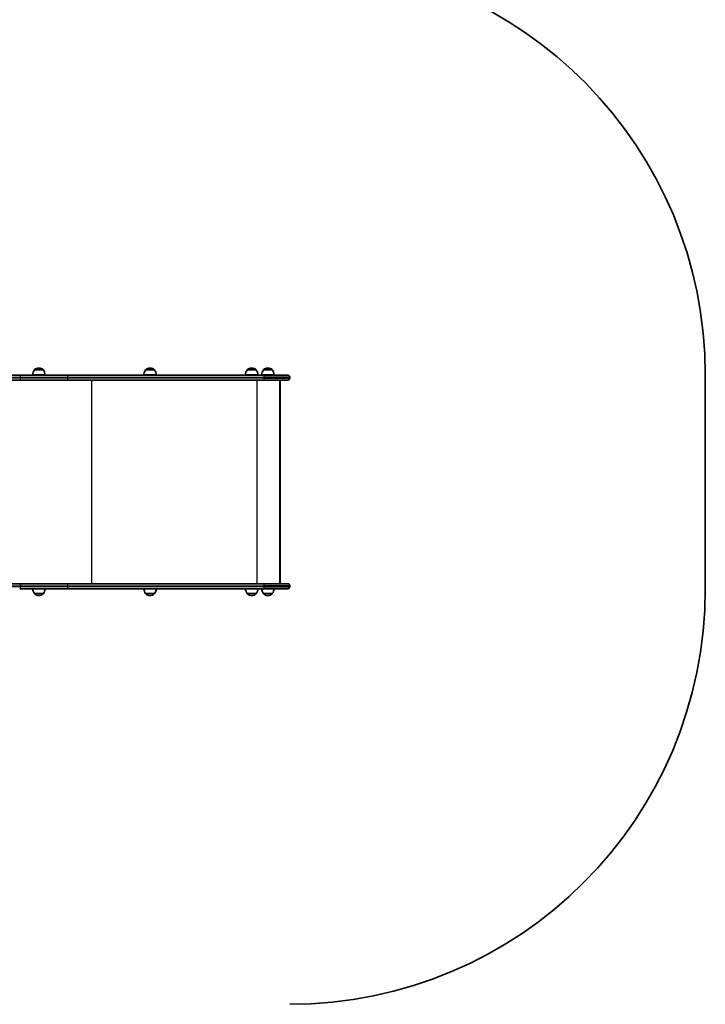
# Model space of a CAD drawing. Units: millimetres. Extents: x -3065 to 3275, y -3407 to 3704.
# Drawn here: x 1625 to 3275, y -1620 to 749 of the extents above; entities that cross this region are included whole.
import ezdxf

# ---------------------------------------------------------------- set-up
doc = ezdxf.new("R2010")
doc.units = ezdxf.units.MM
doc.layers.add('Widoczne (ISO)', color=7, linetype='Continuous', lineweight=35)
doc.layers.add('Widoczne wąskie (ISO)', color=7, linetype='Continuous', lineweight=25)

msp = doc.modelspace()

# ---------------------------------------------------------------- linework, layer by layer
at = {"layer": 'Widoczne (ISO)'}
for p, q in [((1660.3, -93.9), (1660.3, -93.8)), ((1681.6, -93.9), (1660.3, -93.9)), ((1671.2, -89.2), (1670.7, -89.2)), ((1681.6, -93.9), (1681.6, -93.8)), ((1927.6, -93.9), (1927.6, -93.8)), ((1948.9, -93.9), (1927.6, -93.9)), ((1938.6, -89.2), (1938, -89.2)), ((1948.9, -93.9), (1948.9, -93.8)), ((2172.3, -93.9), (2172.3, -93.8)), ((2193.6, -93.9), (2172.3, -93.9)), ((2183.2, -89.2), (2182.6, -89.2)), ((2193.6, -93.9), (2193.6, -93.8)), ((2211.3, -93.9), (2211.3, -93.8)), ((2232.6, -93.9), (2211.3, -93.9)), ((2222.3, -89.2), (2221.7, -89.2)), ((2232.6, -93.9), (2232.6, -93.8)), ((1530.5, -118.3), (1624.7, -118.3)), ((1624.7, -106.3), (1542.4, -106.3)), ((1739.4, -106.3), (1624.7, -106.3)), ((1624.7, -118.3), (1739.4, -118.3)), ((1685.9, -105.9), (1655.9, -105.9)), ((2211.8, -106.3), (1739.4, -106.3)), ((1739.4, -118.3), (2211.8, -118.3)), ((1953.3, -105.9), (1923.3, -105.9)), ((2197.9, -105.9), (2167.9, -105.9)), ((2237, -105.9), (2207, -105.9)), ((2211.8, -106.3), (2269.8, -106.3)), ((2269.8, -118.3), (2211.8, -118.3)), ((2250.4, -608.3), (2250.4, -118.3)), ((2274.6, -111), (2274.6, -113.5)), ((3274.6, -620.3), (3274.6, -106.3)), ((2251.7, -120.3), (2251.7, -606.2)), ((1624.7, -608.3), (1530.5, -608.3)), ((1739.4, -608.3), (1624.7, -608.3)), ((2211.8, -608.3), (1739.4, -608.3)), ((2211.8, -608.3), (2269.8, -608.3)), ((2274.6, -613), (2274.6, -615.5)), ((1624.7, -620.3), (1739.4, -620.3)), ((1660.3, -631.9), (1681.6, -631.9)), ((1660.3, -631.9), (1660.3, -631.9)), ((1670.7, -636.5), (1671.2, -636.5)), ((1681.6, -631.9), (1681.6, -631.9)), ((1739.4, -620.3), (2211.8, -620.3)), ((1927.6, -631.9), (1948.9, -631.9)), ((1927.6, -631.9), (1927.6, -631.9)), ((1938, -636.5), (1938.6, -636.5)), ((1948.9, -631.9), (1948.9, -631.9)), ((2172.3, -631.9), (2193.6, -631.9)), ((2172.3, -631.9), (2172.3, -631.9)), ((2182.6, -636.5), (2183.2, -636.5)), ((2193.6, -631.9), (2193.6, -631.9)), ((2211.3, -631.9), (2232.6, -631.9)), ((2211.3, -631.9), (2211.3, -631.9)), ((2269.8, -620.3), (2211.8, -620.3)), ((2221.7, -636.5), (2222.3, -636.5)), ((2232.6, -631.9), (2232.6, -631.9))]:
    msp.add_line(p, q, dxfattribs=at)
for centre, radius, start, end in [((2274.6, -106.3), 1000, 0, 89.0614), ((1677.9, -107.1), 22, 143.2109, 176.938), ((1661.3, -93.8), 1, 131.9592, 180), ((1670.7, -104.2), 15, 90, 131.9592), ((1671.2, -104.2), 15, 48.0408, 90), ((1680.6, -93.8), 1, 0, 48.0408), ((1664, -107.1), 22, 3.062, 36.7891), ((1945.3, -107.1), 22, 143.2109, 176.938), ((1928.6, -93.8), 1, 131.9592, 180), ((1938, -104.2), 15, 90, 131.9592), ((1938.6, -104.2), 15, 48.0408, 90), ((1947.9, -93.8), 1, 0, 48.0408), ((1931.3, -107.1), 22, 3.062, 36.7891), ((2189.9, -107.1), 22, 143.2109, 176.938), ((2173.3, -93.8), 1, 131.9592, 180), ((2182.6, -104.2), 15, 90, 131.9592), ((2183.2, -104.2), 15, 48.0408, 90), ((2192.6, -93.8), 1, 0, 48.0408), ((2176, -107.1), 22, 3.062, 36.7891), ((2229, -107.1), 22, 143.2109, 176.938), ((2212.3, -93.8), 1, 131.9592, 180), ((2221.7, -104.2), 15, 90, 131.9592), ((2222.3, -104.2), 15, 48.0408, 90), ((2231.6, -93.8), 1, 0, 48.0408), ((2215, -107.1), 22, 3.062, 36.7891), ((2269.8, -111), 4.75, 0, 90), ((2269.8, -113.5), 4.75, 270, 0), ((2269.8, -613), 4.75, 0, 90), ((2269.8, -615.5), 4.75, 270, 0), ((1677.9, -618.7), 22, 184.1058, 216.7891), ((1661.3, -631.9), 1, 180, 228.0408), ((1670.7, -621.5), 15, 228.0408, 270), ((1671.2, -621.5), 15, 270, 311.9592), ((1680.6, -631.9), 1, 311.9592, 0), ((1664, -618.7), 22, 323.2109, 355.8942), ((1945.3, -618.7), 22, 184.1058, 216.7891), ((1928.6, -631.9), 1, 180, 228.0408), ((1938, -621.5), 15, 228.0408, 270), ((1938.6, -621.5), 15, 270, 311.9592), ((1947.9, -631.9), 1, 311.9592, 0), ((1931.3, -618.7), 22, 323.2109, 355.8942), ((2189.9, -618.7), 22, 184.1058, 216.7891), ((2173.3, -631.9), 1, 180, 228.0408), ((2182.6, -621.5), 15, 228.0408, 270), ((2183.2, -621.5), 15, 270, 311.9592), ((2192.6, -631.9), 1, 311.9592, 0), ((2176, -618.7), 22, 323.2109, 355.8942), ((2229, -618.7), 22, 184.1058, 216.7891), ((2212.3, -631.9), 1, 180, 228.0408), ((2221.7, -621.5), 15, 228.0408, 270), ((2222.3, -621.5), 15, 270, 311.9592), ((2231.6, -631.9), 1, 311.9592, 0), ((2215, -618.7), 22, 323.2109, 355.8942), ((2274.6, -620.3), 1000, 270, 0)]:
    msp.add_arc(centre, radius, start, end, dxfattribs=at)
for centre, major_axis, start_param, end_param in [((2248.7, -121.3), (-2.43, -2.43), 2.51416, 3.457961), ((2248.7, -605.3), (-2.43, 2.43), 2.825224, 3.769025)]:
    msp.add_ellipse(centre, major_axis=major_axis, ratio=0.72519, start_param=start_param, end_param=end_param, dxfattribs=at)
at = {"layer": 'Widoczne wąskie (ISO)'}
for p, q in [((1681.6, -93.8), (1660.3, -93.8)), ((1660.6, -93.1), (1681.3, -93.1)), ((1948.9, -93.8), (1927.6, -93.8)), ((1928, -93.1), (1948.6, -93.1)), ((2193.6, -93.8), (2172.3, -93.8)), ((2172.6, -93.1), (2193.3, -93.1)), ((2232.6, -93.8), (2211.3, -93.8)), ((2211.7, -93.1), (2232.3, -93.1)), ((1533.3, -111), (1627.4, -111)), ((1627.4, -113.5), (1533.3, -113.5)), ((1627.4, -111), (1740.6, -111)), ((1627.4, -113.5), (1627.4, -111)), ((1740.6, -113.5), (1627.4, -113.5)), ((1740.6, -111), (2212.9, -111)), ((1740.6, -113.5), (1740.6, -111)), ((2212.9, -113.5), (1740.6, -113.5)), ((1798.2, -608.3), (1798.2, -118.3)), ((2196.5, -608.3), (2196.5, -118.3)), ((2274.6, -111), (2212.9, -111)), ((2212.9, -113.5), (2212.9, -111)), ((2212.9, -113.5), (2274.6, -113.5)), ((1533.3, -613), (1627.4, -613)), ((1627.4, -615.5), (1533.3, -615.5)), ((1627.4, -613), (1740.6, -613)), ((1627.4, -615.5), (1627.4, -613)), ((1740.6, -615.5), (1627.4, -615.5)), ((1740.6, -613), (2212.9, -613)), ((1740.6, -615.5), (1740.6, -613)), ((2212.9, -615.5), (1740.6, -615.5)), ((2274.6, -613), (2212.9, -613)), ((2212.9, -615.5), (2212.9, -613)), ((2212.9, -615.5), (2274.6, -615.5)), ((1660.3, -631.9), (1681.6, -631.9)), ((1681.3, -632.7), (1660.6, -632.7)), ((1927.6, -631.9), (1948.9, -631.9)), ((1948.6, -632.7), (1928, -632.7)), ((2172.3, -631.9), (2193.6, -631.9)), ((2193.3, -632.7), (2172.6, -632.7)), ((2211.3, -631.9), (2232.6, -631.9)), ((2232.3, -632.7), (2211.7, -632.7))]:
    msp.add_line(p, q, dxfattribs=at)
for centre, major_axis, ratio, start_param, end_param in [((1624.7, -111), (0, 4.75), 0.573576, 4.712389, 6.283185), ((1624.7, -113.5), (0, -4.75), 0.573576, 0, 1.570796), ((1739.4, -111), (0, 4.75), 0.240605, 4.712389, 6.283185), ((1739.4, -113.5), (0, -4.75), 0.240605, 0, 1.570796), ((2211.8, -111), (0, 4.75), 0.240605, 4.712389, 6.283185), ((2211.8, -113.5), (0, -4.75), 0.240605, 0, 1.570796), ((1624.7, -613), (0, 4.75), 0.573576, 4.712389, 6.283185), ((1624.7, -615.5), (0, -4.75), 0.573576, 0, 1.570796), ((1739.4, -613), (0, 4.75), 0.240605, 4.712389, 6.283185), ((1739.4, -615.5), (0, -4.75), 0.240605, 0, 1.570796), ((2211.8, -613), (0, 4.75), 0.240605, 4.712389, 6.283185), ((2211.8, -615.5), (0, -4.75), 0.240605, 0, 1.570796)]:
    msp.add_ellipse(centre, major_axis=major_axis, ratio=ratio, start_param=start_param, end_param=end_param, dxfattribs=at)

doc.saveas('drawing.dxf')
